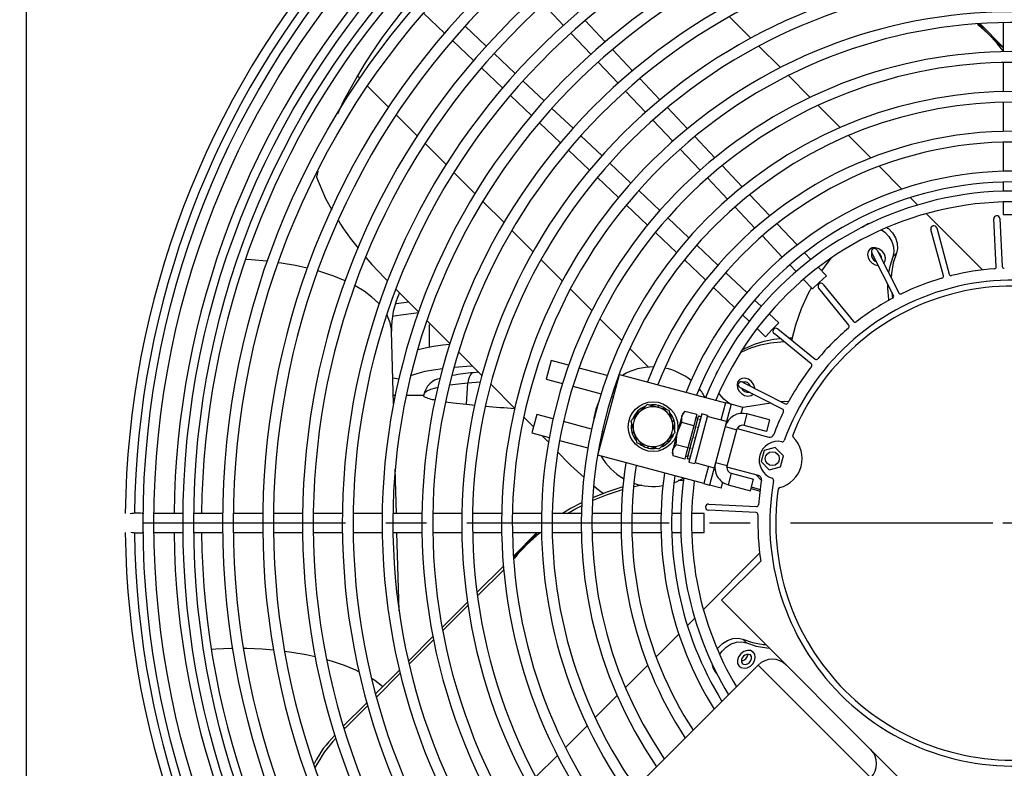
# Model space of a CAD drawing. Units: millimetres. Extents: x -5514 to 3808, y -8761 to -2229.
# Drawn here: x -4472 to -4254, y -4666 to -4500 of the extents above; entities that cross this region are included whole.
import ezdxf

# ---------------------------------------------------------------- set-up
doc = ezdxf.new("R2010")
doc.units = ezdxf.units.MM
doc.linetypes.add('CENTERX2', pattern=[20.32, 12.7, -2.54, 2.54, -2.54])
doc.layers.add('WYMIAR', color=8, linetype='Continuous')
doc.dimstyles.new('ISO-25', dxfattribs={"dimtxt": 2.5, "dimasz": 2.5, "dimexe": 1.25, "dimexo": 0.625, "dimtad": 1, "dimdsep": 46, "dimtxsty": 'Standard', "dimcen": 2.5, "dimadec": 0, "dimazin": 0, "dimtfac": 1, "dimtmove": 0, "dimatfit": 3, "dimfxl": 0, "dimarcsym": 0})

# ---------------------------------------------------------------- blocks, each defined once
blk = doc.blocks.new('*D19')
at = {"layer": 'DEFPOINTS', "color": 0}
for p in [(-4252.43, -4611.49), (-4668.36, -4868.44), (-4252.43, -5267.67)]:
    blk.add_point(p, dxfattribs=at)
at = {"layer": 'WYMIAR', "color": 0, "lineweight": -2}
for p, q in [((-4252.43, -4612.12), (-4252.43, -5268.92)), ((-4668.36, -4869.07), (-4668.36, -5268.92)), ((-4648.36, -5267.67), (-4495.15, -5267.67)), ((-4272.43, -5267.67), (-4400.57, -5267.67))]:
    blk.add_line(p, q, dxfattribs=at)
at = {"layer": 'WYMIAR', "color": 0}
for points in [[(-4648.36, -5264.34), (-4648.36, -5271), (-4668.36, -5267.67)], [(-4272.43, -5271), (-4272.43, -5264.34), (-4252.43, -5267.67)]]:
    blk.add_solid(points, dxfattribs=at)
at = {"layer": 'WYMIAR', "color": 0, "insert": (-4447.86, -5267.67), "char_height": 40, "attachment_point": 5}
blk.add_mtext('415', dxfattribs=at)
blk = doc.blocks.new('SW_CENTERMARK0')
at = {"color": 7, "linetype": 'CENTERX2'}
blk.add_line((183.416, 441.023), (129.666, 441.023), dxfattribs=at)
at = {"color": 7, "linetype": 'Continuous'}
blk.add_line((184.666, 441.023), (184.041, 441.023), dxfattribs=at)

msp = doc.modelspace()

# ---------------------------------------------------------------- linework, layer by layer
at = {"color": 7, "linetype": 'Continuous'}
for p, q in [((-4470.86288, -4969.9483), (-4470.86288, -4172.9483)), ((-4356.37183, -4496.61633), (-4351.94764, -4501.29637)), ((-4382.93528, -4498.59652), (-4378.25167, -4503.02409)), ((-4342.69586, -4504.92042), (-4347.12524, -4500.23488)), ((-4315.13573, -4499.3752), (-4310.39695, -4504.11757)), ((-4254.54356, -4506.11045), (-4259.73886, -4500.9112)), ((-4254.54356, -4500.68993), (-4254.54356, -4507.12978)), ((-4369.03439, -4505.91162), (-4373.7143, -4501.48755)), ((-4350.31127, -4503.02737), (-4345.88695, -4507.70755)), ((-4376.51928, -4504.66177), (-4371.83513, -4509.08985)), ((-4362.6234, -4511.97213), (-4367.30344, -4507.54794)), ((-4336.6272, -4511.34002), (-4341.05744, -4506.65358)), ((-4308.63878, -4505.87707), (-4303.86829, -4510.65119)), ((-4344.25052, -4509.43861), (-4339.82603, -4514.11897)), ((-4254.54356, -4509.51168), (-4254.54356, -4515.95176)), ((-4370.10253, -4510.72773), (-4365.41775, -4515.15641)), ((-4397.57327, -4512.46286), (-4397.02171, -4513.01485)), ((-4356.21222, -4518.03283), (-4360.89241, -4513.6085)), ((-4330.55714, -4517.76111), (-4334.98843, -4513.07356)), ((-4302.09688, -4512.42393), (-4297.28562, -4517.23885)), ((-4395.30787, -4514.72999), (-4390.66962, -4519.37175)), ((-4338.18953, -4515.8501), (-4333.76483, -4520.53068)), ((-4363.68489, -4516.79453), (-4358.99936, -4521.22392)), ((-4254.54356, -4518.33376), (-4254.54356, -4524.77415)), ((-4349.8008, -4524.09375), (-4354.48116, -4519.66925)), ((-4324.48536, -4524.18401), (-4328.91795, -4519.49509)), ((-4295.49701, -4519.02882), (-4290.632, -4523.89752)), ((-4388.95232, -4521.09036), (-4384.30391, -4525.7423)), ((-4357.26619, -4522.86233), (-4352.57975, -4527.29258)), ((-4332.12825, -4522.2619), (-4327.7033, -4526.94275)), ((-4343.38909, -4530.15494), (-4348.06967, -4525.73024)), ((-4318.41142, -4530.60921), (-4322.84563, -4525.91857)), ((-4288.82036, -4525.71054), (-4283.8822, -4530.65244)), ((-4254.54356, -4527.15628), (-4254.54356, -4533.59707)), ((-4382.58252, -4527.465), (-4377.92203, -4532.12902)), ((-4350.84622, -4528.93134), (-4346.15867, -4533.36263)), ((-4326.06662, -4528.67408), (-4321.64134, -4533.35527)), ((-4406.30761, -4533.59719), (-4406.64651, -4534.91695)), ((-4336.97702, -4536.21648), (-4341.65787, -4531.79152)), ((-4312.33471, -4537.03733), (-4316.77101, -4532.34448)), ((-4282.03862, -4532.49742), (-4276.99669, -4537.54318)), ((-4376.19575, -4533.85661), (-4371.52075, -4538.53516)), ((-4344.42468, -4535.00183), (-4339.73576, -4539.43441)), ((-4320.00453, -4535.08674), (-4315.57884, -4539.76836)), ((-4330.56451, -4542.27843), (-4335.24569, -4537.85316)), ((-4254.54356, -4535.97938), (-4254.54356, -4538.0088)), ((-4369.78857, -4540.26865), (-4365.09592, -4544.96486)), ((-4306.25439, -4543.46927), (-4310.69342, -4538.77353)), ((-4275.10668, -4539.43462), (-4273.48393, -4541.0586)), ((-4338.00121, -4541.07414), (-4333.31057, -4545.50835)), ((-4313.94186, -4541.50001), (-4309.51564, -4546.1822)), ((-4254.54356, -4540.39122), (-4254.54356, -4543.13801)), ((-4324.15142, -4548.34093), (-4328.83303, -4543.91525)), ((-4271.56217, -4542.98183), (-4259.11125, -4555.44219)), ((-4256.06413, -4554.72727), (-4256.61862, -4544.1471)), ((-4255.29743, -4544.07786), (-4254.74295, -4554.65803)), ((-4363.35651, -4546.7056), (-4358.64208, -4551.42361)), ((-4300.16921, -4549.90635), (-4304.61193, -4545.20671)), ((-4285.7271, -4545.95296), (-4285.34198, -4545.64495)), ((-4285.34198, -4545.64495), (-4285.57082, -4545.87379)), ((-4267.78691, -4556.72399), (-4270.52902, -4546.49031)), ((-4269.2511, -4546.14789), (-4266.50899, -4556.38157)), ((-4331.57529, -4547.14876), (-4326.88244, -4551.58506)), ((-4307.87842, -4547.91409), (-4303.45148, -4552.59704)), ((-4317.73758, -4554.40414), (-4322.41976, -4549.97792)), ((-4282.46946, -4551.07382), (-4277.65957, -4560.51375)), ((-4356.89367, -4553.17334), (-4352.15188, -4557.91873)), ((-4325.14624, -4553.22635), (-4320.4505, -4557.66538)), ((-4297.12426, -4553.1274), (-4298.52516, -4551.64548)), ((-4278.83838, -4561.11438), (-4283.64826, -4551.67445)), ((-4281.56969, -4552.83971), (-4281.42824, -4552.84678)), ((-4278.1613, -4551.71148), (-4278.96308, -4552.51325)), ((-4301.81396, -4554.32926), (-4300.41895, -4555.80494)), ((-4293.69922, -4556.7505), (-4295.47917, -4554.86761)), ((-4391.56244, -4557.19967), (-4390.89128, -4557.87134)), ((-4311.32274, -4560.46829), (-4316.00568, -4556.04135)), ((-4298.78122, -4557.53738), (-4296.77574, -4559.65883)), ((-4295.28069, -4558.24552), (-4293.69922, -4556.7505)), ((-4389.04788, -4559.71614), (-4384.03215, -4564.73567)), ((-4350.39207, -4559.67987), (-4345.61524, -4564.46033)), ((-4318.71306, -4559.30784), (-4314.01342, -4563.75056)), ((-4296.77574, -4559.65883), (-4295.28069, -4558.24552)), ((-4288.73553, -4567.70656), (-4295.40298, -4559.47294)), ((-4294.37481, -4558.64035), (-4287.70736, -4566.87397)), ((-4308.11483, -4563.50083), (-4309.59051, -4562.10582)), ((-4343.84065, -4566.23627), (-4339.0178, -4571.06278)), ((-4312.27429, -4565.39461), (-4310.79237, -4566.79552)), ((-4304.26094, -4567.14403), (-4306.38239, -4565.13855)), ((-4382.16412, -4566.60513), (-4377.07353, -4571.69957)), ((-4381.63976, -4567.75967), (-4381.63976, -4572.48696)), ((-4309.05216, -4568.4406), (-4307.16927, -4570.22055)), ((-4305.67426, -4568.63908), (-4307.16927, -4570.22055)), ((-4304.26094, -4567.14403), (-4305.67426, -4568.63908)), ((-4304.44683, -4568.5168), (-4296.21322, -4575.18425)), ((-4389.58002, -4585.12616), (-4390.02167, -4568.99785)), ((-4297.04581, -4576.21241), (-4305.27942, -4569.54496)), ((-4302.00276, -4570.49597), (-4301.24246, -4570.50109)), ((-4337.22354, -4572.8584), (-4333.12503, -4576.96002)), ((-4375.1743, -4573.60025), (-4369.98776, -4578.79073)), ((-4354.6444, -4575.52061), (-4355.74014, -4579.60996)), ((-4350.79029, -4576.55332), (-4354.6444, -4575.52061)), ((-4342.24132, -4578.84401), (-4348.48257, -4577.17167)), ((-4388.40372, -4579.6105), (-4389.73653, -4579.41072)), ((-4370.68177, -4578.09619), (-4371.84481, -4578.19556)), ((-4344.27807, -4596.46922), (-4339.48423, -4578.57834)), ((-4339.73533, -4579.51548), (-4339.93213, -4579.46275)), ((-4339.48423, -4578.57834), (-4316.0557, -4584.856)), ((-4373.37894, -4585.19783), (-4373.08456, -4580.48206)), ((-4370.38606, -4580.25794), (-4373.08456, -4580.48206)), ((-4368.04802, -4580.73194), (-4362.73499, -4586.049)), ((-4355.74014, -4579.60996), (-4352.12837, -4580.57773)), ((-4349.82633, -4581.19456), (-4343.60186, -4582.8624)), ((-4303.40602, -4586.2602), (-4312.84596, -4581.45031)), ((-4312.24533, -4580.27151), (-4302.8054, -4585.0814)), ((-4389.21216, -4583.27987), (-4389.63058, -4583.27987)), ((-4382.87973, -4583.27987), (-4386.77974, -4583.27987)), ((-4382.85095, -4583.04843), (-4382.89831, -4583.42928)), ((-4341.29948, -4583.47932), (-4340.83107, -4583.60483)), ((-4373.37894, -4585.19783), (-4371.49704, -4585.37102)), ((-4333.40173, -4585.23027), (-4335.20211, -4587.03064)), ((-4330.94237, -4585.88925), (-4333.40173, -4585.23027)), ((-4330.97769, -4585.42576), (-4331.04309, -4585.86226)), ((-4330.94237, -4585.88925), (-4330.82823, -4585.46328)), ((-4328.48301, -4586.54823), (-4330.94237, -4585.88925)), ((-4316.0557, -4584.856), (-4317.08295, -4588.68976)), ((-4314.77778, -4585.19842), (-4316.09951, -4590.13119)), ((-4314.77778, -4585.19842), (-4316.0557, -4584.856)), ((-4312.22194, -4585.88325), (-4314.77778, -4585.19842)), ((-4312.57517, -4587.20152), (-4312.22194, -4585.88325)), ((-4311.65086, -4585.83343), (-4312.22669, -4585.88198)), ((-4305.9751, -4584.95119), (-4311.65086, -4585.83343)), ((-4360.74099, -4588.04451), (-4358.57972, -4590.20742)), ((-4357.8403, -4587.44786), (-4358.93603, -4591.53721)), ((-4354.22853, -4588.41563), (-4357.8403, -4587.44786)), ((-4335.20211, -4587.03064), (-4337.00248, -4588.83102)), ((-4335.62115, -4586.82948), (-4335.27583, -4587.10437)), ((-4335.20211, -4587.03064), (-4335.51394, -4586.71881)), ((-4327.82403, -4589.00759), (-4328.48301, -4586.54823)), ((-4325.72803, -4587.8981), (-4326.7165, -4591.58714)), ((-4325.57511, -4587.3274), (-4325.72803, -4587.8981)), ((-4325.67705, -4589.22972), (-4325.72803, -4587.8981)), ((-4325.01807, -4586.77037), (-4325.57511, -4587.3274)), ((-4322.41672, -4587.4674), (-4325.01807, -4586.77037)), ((-4321.28561, -4587.33538), (-4324.13909, -4597.98471)), ((-4320.00769, -4587.6778), (-4322.86117, -4598.32713)), ((-4322.41672, -4587.4674), (-4322.74621, -4588.69708)), ((-4322.16732, -4588.24052), (-4322.5933, -4588.12638)), ((-4322.05382, -4587.81691), (-4322.22139, -4588.44231)), ((-4322.05382, -4587.81691), (-4322.05382, -4587.81691)), ((-4322.05382, -4587.81691), (-4321.90409, -4587.85449)), ((-4321.60591, -4587.93439), (-4321.90409, -4587.85449)), ((-4321.45682, -4587.97434), (-4321.60591, -4587.93439)), ((-4320.00769, -4587.6778), (-4321.28561, -4587.33538)), ((-4315.80503, -4589.03218), (-4320.06476, -4587.89078)), ((-4311.92333, -4589.88052), (-4311.2385, -4587.32468)), ((-4306.29721, -4588.6487), (-4311.2385, -4587.32468)), ((-4345.70203, -4590.7003), (-4351.92649, -4589.03246)), ((-4337.00248, -4588.83102), (-4336.3435, -4591.29038)), ((-4327.4403, -4588.74526), (-4327.85102, -4588.90688)), ((-4327.82403, -4589.00759), (-4327.39806, -4588.89345)), ((-4327.16505, -4591.46695), (-4327.82403, -4589.00759)), ((-4323.07571, -4589.92675), (-4325.67705, -4589.22972)), ((-4323.07571, -4589.92675), (-4323.73469, -4592.38611)), ((-4322.7158, -4590.28746), (-4323.30872, -4592.50025)), ((-4322.74621, -4588.69708), (-4323.07571, -4589.92675)), ((-4322.7158, -4590.28746), (-4322.68095, -4590.1574)), ((-4322.24188, -4588.51877), (-4322.68095, -4590.1574)), ((-4322.68095, -4590.1574), (-4322.53186, -4590.19735)), ((-4322.24188, -4588.51877), (-4322.22139, -4588.44231)), ((-4322.08459, -4590.31719), (-4322.23368, -4590.27724)), ((-4322.22139, -4588.44231), (-4322.0723, -4588.48226)), ((-4321.62503, -4588.60211), (-4321.77412, -4588.56216)), ((-4316.09951, -4590.13119), (-4318.24989, -4598.15652)), ((-4316.09951, -4590.13119), (-4313.54367, -4590.81602)), ((-4306.98204, -4591.20454), (-4311.92333, -4589.88052)), ((-4306.29721, -4588.6487), (-4306.98204, -4591.20454)), ((-4358.93603, -4591.53721), (-4355.08192, -4592.56991)), ((-4356.63479, -4592.15382), (-4355.38001, -4593.40956)), ((-4342.93123, -4591.44274), (-4343.39964, -4591.31723)), ((-4336.3435, -4591.29038), (-4336.76947, -4591.40452)), ((-4336.72723, -4591.5527), (-4336.31651, -4591.39109)), ((-4336.3435, -4591.29038), (-4335.68451, -4593.74973)), ((-4328.96542, -4593.26732), (-4327.16505, -4591.46695)), ((-4326.7165, -4591.58714), (-4327.70498, -4595.27617)), ((-4323.73469, -4592.38611), (-4324.39367, -4594.84547)), ((-4323.34859, -4592.64907), (-4323.93648, -4594.8431)), ((-4323.34859, -4592.64907), (-4323.33567, -4592.60083)), ((-4323.30872, -4592.50025), (-4323.15962, -4592.5402)), ((-4322.71235, -4592.66005), (-4322.86144, -4592.6201)), ((-4315.76025, -4599.08842), (-4313.47747, -4590.56896)), ((-4313.47747, -4590.56896), (-4306.42547, -4592.45854)), ((-4352.7742, -4593.18827), (-4346.53295, -4594.8606)), ((-4335.68451, -4593.74973), (-4333.22516, -4594.40872)), ((-4333.22516, -4594.40872), (-4333.3393, -4594.83469)), ((-4333.22516, -4594.40872), (-4330.7658, -4595.0677)), ((-4333.18984, -4594.8722), (-4333.12444, -4594.4357)), ((-4330.7658, -4595.0677), (-4328.96542, -4593.26732)), ((-4328.96542, -4593.26732), (-4328.65359, -4593.57916)), ((-4328.54637, -4593.46848), (-4328.89169, -4593.1936)), ((-4324.39367, -4594.84547), (-4326.99502, -4594.14844)), ((-4305.01444, -4594.76626), (-4307.4738, -4595.42524)), ((-4303.21406, -4596.56663), (-4305.01444, -4594.76626)), ((-4320.84954, -4602.74688), (-4344.27807, -4596.46922)), ((-4344.22376, -4595.47935), (-4344.02697, -4595.53208)), ((-4327.70498, -4595.27617), (-4327.85789, -4595.84687)), ((-4327.85789, -4595.84687), (-4327.654, -4596.6078)), ((-4327.654, -4596.6078), (-4327.70498, -4595.27617)), ((-4325.05265, -4597.30483), (-4327.654, -4596.6078)), ((-4324.72316, -4596.07515), (-4325.05265, -4597.30483)), ((-4324.87608, -4596.64585), (-4324.45011, -4596.75998)), ((-4324.39367, -4594.84547), (-4324.72316, -4596.07515)), ((-4324.41543, -4596.63056), (-4324.56425, -4597.18596)), ((-4324.41543, -4596.63056), (-4324.39604, -4596.55819)), ((-4323.9707, -4594.97081), (-4324.39604, -4596.55819)), ((-4324.39604, -4596.55819), (-4324.24695, -4596.59814)), ((-4323.9707, -4594.97081), (-4323.93648, -4594.8431)), ((-4323.79967, -4596.71799), (-4323.94877, -4596.67804)), ((-4323.93648, -4594.8431), (-4323.78739, -4594.88305)), ((-4323.34012, -4595.0029), (-4323.48921, -4594.96295)), ((-4307.4738, -4595.42524), (-4308.13278, -4597.8846)), ((-4303.87305, -4599.02599), (-4303.21406, -4596.56663)), ((-4324.56425, -4597.18596), (-4324.41516, -4597.22591)), ((-4324.41516, -4597.22591), (-4324.11697, -4597.3058)), ((-4324.13909, -4597.98471), (-4322.86117, -4598.32713)), ((-4323.96788, -4597.34575), (-4324.11697, -4597.3058)), ((-4322.8041, -4598.11414), (-4318.54437, -4599.25554)), ((-4319.82229, -4598.91312), (-4320.84954, -4602.74688)), ((-4318.24989, -4598.15652), (-4319.57162, -4603.08929)), ((-4315.69405, -4598.84136), (-4318.24989, -4598.15652)), ((-4308.70825, -4600.978), (-4315.76025, -4599.08842)), ((-4308.13278, -4597.8846), (-4306.3324, -4599.68497)), ((-4306.3324, -4599.68497), (-4303.87305, -4599.02599)), ((-4388.91597, -4609.37621), (-4389.18613, -4599.51055)), ((-4314.75855, -4600.4617), (-4315.44338, -4603.01754)), ((-4314.75855, -4600.4617), (-4309.81726, -4601.78571)), ((-4309.27774, -4600.82541), (-4308.07564, -4602.02842)), ((-4326.49967, -4602.00937), (-4325.23334, -4601.97825)), ((-4320.84954, -4602.74688), (-4319.57162, -4603.08929)), ((-4317.01578, -4603.77413), (-4319.57162, -4603.08929)), ((-4317.01578, -4603.77413), (-4316.66255, -4602.45586)), ((-4315.44338, -4603.01754), (-4310.50209, -4604.34155)), ((-4310.50209, -4604.34155), (-4309.81726, -4601.78571)), ((-4310.35786, -4603.80327), (-4308.36014, -4604.39725)), ((-4319.77267, -4607.30116), (-4309.19251, -4607.85564)), ((-4436.17927, -4609.37621), (-4442.61828, -4609.37621)), ((-4427.35865, -4609.37621), (-4433.79771, -4609.37621)), ((-4418.53797, -4609.37621), (-4424.97708, -4609.37621)), ((-4409.71722, -4609.37621), (-4416.15638, -4609.37621)), ((-4400.89637, -4609.37621), (-4407.3356, -4609.37621)), ((-4392.07542, -4609.37621), (-4398.51472, -4609.37621)), ((-4383.25434, -4609.37621), (-4389.69374, -4609.37621)), ((-4374.4331, -4609.37621), (-4380.87262, -4609.37621)), ((-4365.61167, -4609.37621), (-4372.05133, -4609.37621)), ((-4356.78999, -4609.37621), (-4363.22984, -4609.37621)), ((-4347.96801, -4609.37621), (-4354.40809, -4609.37621)), ((-4339.14563, -4609.37621), (-4345.58601, -4609.37621)), ((-4330.3227, -4609.37621), (-4336.7635, -4609.37621)), ((-4325.91098, -4609.37621), (-4327.9404, -4609.37621)), ((-4320.78176, -4609.37621), (-4323.52856, -4609.37621)), ((-4309.26175, -4609.17683), (-4319.84191, -4608.62234)), ((-4442.61828, -4613.60981), (-4436.17927, -4613.60981)), ((-4433.79771, -4613.60981), (-4427.35865, -4613.60981)), ((-4424.97708, -4613.60981), (-4418.53797, -4613.60981)), ((-4416.15638, -4613.60981), (-4409.71722, -4613.60981)), ((-4407.3356, -4613.60981), (-4400.89637, -4613.60981)), ((-4398.51472, -4613.60981), (-4392.07542, -4613.60981)), ((-4389.69374, -4613.60981), (-4383.25434, -4613.60981)), ((-4388.32544, -4630.94178), (-4388.80004, -4613.60981)), ((-4380.87262, -4613.60981), (-4374.4331, -4613.60981)), ((-4372.05133, -4613.60981), (-4365.61167, -4613.60981)), ((-4363.22984, -4613.60981), (-4356.78999, -4613.60981)), ((-4357.80932, -4613.60981), (-4363.00857, -4618.80512)), ((-4354.40809, -4613.60981), (-4347.96801, -4613.60981)), ((-4345.58601, -4613.60981), (-4339.14563, -4613.60981)), ((-4336.7635, -4613.60981), (-4330.3227, -4613.60981)), ((-4327.9404, -4613.60981), (-4325.91098, -4613.60981)), ((-4323.52856, -4613.60981), (-4320.78176, -4613.60981)), ((-4320.93795, -4630.62842), (-4308.47758, -4618.1775)), ((-4316.91405, -4628.58152), (-4308.24355, -4619.91102)), ((-4365.2295, -4621.02436), (-4371.078, -4626.86842)), ((-4370.97721, -4627.62711), (-4365.15997, -4621.81427)), ((-4373.19186, -4628.98068), (-4378.798, -4634.58258)), ((-4378.66341, -4635.30747), (-4373.08107, -4629.72937)), ((-4269.51527, -4675.9803), (-4316.91405, -4628.58152)), ((-4324.48515, -4634.17293), (-4322.86117, -4632.55019)), ((-4331.42235, -4641.10488), (-4326.37659, -4636.06294)), ((-4380.83628, -4636.61931), (-4386.26705, -4642.04595)), ((-4386.10574, -4642.74416), (-4380.69388, -4637.33641)), ((-4312.2083, -4637.22756), (-4311.40652, -4638.02933)), ((-4388.24937, -4644.02678), (-4393.54796, -4649.32134)), ((-4393.36489, -4649.9978), (-4388.08177, -4644.71869)), ((-4308.80636, -4642.92589), (-4373.41839, -4707.53791)), ((-4338.20924, -4647.88661), (-4333.26733, -4642.94846)), ((-4318.27482, -4644.40823), (-4318.04598, -4644.63708)), ((-4317.96681, -4644.79335), (-4318.27482, -4644.40823)), ((-4283.85964, -4667.87262), (-4308.80636, -4642.92589)), ((-4395.4874, -4651.25932), (-4400.68325, -4656.45123)), ((-4344.89095, -4654.56326), (-4340.02226, -4649.69826)), ((-4400.30004, -4656.92769), (-4395.29912, -4651.93057)), ((-4400.64257, -4656.58516), (-4400.30004, -4656.92769)), ((-4351.49584, -4661.16314), (-4346.68093, -4656.35188)), ((-4358.0427, -4667.70504), (-4353.26858, -4662.93454))]:
    msp.add_line(p, q, dxfattribs=at)
at = {"color": 7, "linetype": 'Continuous', "flags": 128}
for points in [[(-4385.79198, -4495.89599), (-4386.07765, -4496.23467), (-4388.16819, -4498.79336), (-4390.19007, -4501.41205), (-4392.14238, -4504.08956), (-4394.02425, -4506.82469), (-4395.83482, -4509.61621), (-4397.57327, -4512.46286)], [(-4397.57327, -4512.46286), (-4400.68238, -4518.15625), (-4401.96055, -4520.98208)], [(-4406.64651, -4534.91695), (-4404.60122, -4539.61609), (-4403.23425, -4542.14394)], [(-4254.54356, -4543.13801), (-4254.38243, -4543.15489), (-4253.92356, -4543.1692), (-4253.23682, -4543.17876), (-4252.42676, -4543.18211), (-4251.6167, -4543.17876), (-4250.92996, -4543.1692), (-4250.47109, -4543.15489), (-4250.30996, -4543.13801)], [(-4285.34198, -4545.64495), (-4284.4391, -4545.16005), (-4283.81342, -4545.01528)], [(-4281.50563, -4546.57487), (-4280.77443, -4547.10575), (-4279.865, -4548.05482), (-4279.18948, -4549.15424), (-4278.79839, -4550.32178), (-4278.72099, -4551.47008), (-4278.96308, -4552.51325)], [(-4280.29795, -4546.04729), (-4279.97266, -4546.30398), (-4279.06323, -4547.25305), (-4278.3877, -4548.35247), (-4277.99661, -4549.52001), (-4277.91922, -4550.66831), (-4278.1613, -4551.71148)], [(-4284.11033, -4550.93752), (-4284.42869, -4551.38305), (-4284.56297, -4552.02073), (-4284.4578, -4552.70865), (-4284.11847, -4553.38146), (-4283.57803, -4553.95128), (-4282.89951, -4554.33825), (-4282.22381, -4554.47009)], [(-4280.99256, -4554.02996), (-4280.65383, -4553.45446), (-4280.60394, -4552.7291), (-4280.8505, -4551.96434), (-4281.35597, -4551.27658), (-4282.04339, -4550.77055), (-4282.80811, -4550.52327), (-4283.5337, -4550.57239), (-4284.10971, -4550.91044), (-4284.12117, -4550.92203)], [(-4417.49254, -4553.53669), (-4417.68762, -4553.5157), (-4421.03264, -4553.23118), (-4422.376, -4553.1558)], [(-4395.68034, -4552.71974), (-4394.3695, -4554.24625), (-4391.56244, -4557.19967)], [(-4294.72787, -4555.66237), (-4293.76085, -4554.30271), (-4292.56485, -4552.76585)], [(-4283.6245, -4551.72107), (-4283.68952, -4551.87965), (-4283.71945, -4552.31486), (-4283.57151, -4552.77372), (-4283.26823, -4553.18638), (-4282.85578, -4553.49), (-4282.68448, -4553.56597)], [(-4278.96308, -4552.51325), (-4279.67474, -4554.69696), (-4279.9434, -4556.03149)], [(-4278.1613, -4551.71148), (-4278.87296, -4553.89518), (-4279.27, -4556.22848), (-4279.34002, -4557.21568)], [(-4408.6708, -4555.05531), (-4411.28193, -4554.48071), (-4414.42863, -4553.93333), (-4415.07397, -4553.83906)], [(-4400.30757, -4557.86434), (-4402.76313, -4556.85224), (-4405.4256, -4555.94606), (-4406.35983, -4555.66758)], [(-4392.75796, -4562.96611), (-4392.91125, -4562.80237), (-4394.36383, -4561.45402), (-4396.09024, -4560.17485), (-4398.07659, -4558.97518), (-4398.16042, -4558.92943)], [(-4301.36404, -4571.01319), (-4300.44053, -4567.59532), (-4299.16952, -4564.01324), (-4297.62767, -4560.59351), (-4297.0105, -4559.41049)], [(-4280.15681, -4558.52681), (-4280.14787, -4559.47599), (-4279.90181, -4561.99523), (-4279.87364, -4562.1671)], [(-4279.21431, -4560.37656), (-4279.10004, -4561.19346), (-4279.01329, -4561.69793)], [(-4386.18554, -4562.58065), (-4388.98828, -4562.96717), (-4389.16678, -4562.99631)], [(-4390.02167, -4568.99785), (-4390.03825, -4568.66413), (-4390.30189, -4567.1518), (-4390.87208, -4565.66278), (-4391.04468, -4565.32758)], [(-4389.88153, -4565.6873), (-4387.91593, -4565.39484), (-4384.47225, -4564.93939), (-4384.0878, -4564.89259)], [(-4381.63976, -4567.75967), (-4381.50222, -4567.42448), (-4381.42677, -4567.34303)], [(-4312.33716, -4573.14343), (-4311.59854, -4572.74338), (-4309.61631, -4571.86507), (-4307.5107, -4571.19911), (-4305.29924, -4570.75103), (-4303.98474, -4570.59338)], [(-4384.22428, -4573.07273), (-4384.09513, -4573.03634), (-4382.55414, -4572.66594), (-4380.72306, -4572.32939), (-4378.63193, -4572.03224), (-4377.12462, -4571.85996)], [(-4312.68681, -4573.69523), (-4312.40031, -4573.54515), (-4310.41808, -4572.66684), (-4308.31247, -4572.00088), (-4306.10102, -4571.5528), (-4303.80212, -4571.32634), (-4303.10944, -4571.30218)], [(-4385.77325, -4578.85227), (-4385.32073, -4578.66138), (-4384.09513, -4578.26319), (-4382.55414, -4577.89279), (-4380.72306, -4577.55624), (-4378.7165, -4577.26969)], [(-4376.17059, -4576.99253), (-4372.38138, -4576.66506), (-4372.13141, -4576.64545)], [(-4371.84481, -4578.19556), (-4371.8464, -4578.1957), (-4372.11188, -4578.27047), (-4372.3597, -4578.44333), (-4372.58176, -4578.70864), (-4372.7708, -4579.05772), (-4372.92064, -4579.47916), (-4373.02638, -4579.95917), (-4373.08456, -4580.48206)], [(-4370.95185, -4578.14839), (-4370.91247, -4578.10959), (-4370.82028, -4577.99306)], [(-4318.12472, -4578.50531), (-4318.03484, -4578.27792), (-4317.72276, -4577.71663)], [(-4309.51647, -4581.67709), (-4309.52401, -4581.6118), (-4309.77057, -4580.84704), (-4310.27603, -4580.15928), (-4310.96345, -4579.65325), (-4311.72817, -4579.40597), (-4312.45377, -4579.45509), (-4313.02978, -4579.79314), (-4313.04124, -4579.80473)], [(-4379.78104, -4581.47266), (-4380.23416, -4581.58834), (-4381.36553, -4581.94436), (-4382.18798, -4582.32056), (-4382.68722, -4582.7104), (-4382.85095, -4583.04843)], [(-4373.08456, -4580.48206), (-4375.2074, -4580.70069), (-4377.12815, -4580.96106), (-4377.21225, -4580.97415)], [(-4313.0304, -4579.82022), (-4313.34876, -4580.26575), (-4313.48303, -4580.90344), (-4313.37786, -4581.59135), (-4313.03853, -4582.26416), (-4312.49809, -4582.83398), (-4311.81957, -4583.22095), (-4311.08095, -4583.36507), (-4310.38127, -4583.22927), (-4309.9127, -4582.91275)], [(-4312.50882, -4581.62209), (-4312.49158, -4581.65643), (-4312.1883, -4582.06908), (-4311.77585, -4582.3727), (-4311.31702, -4582.52107), (-4310.88166, -4582.49159), (-4310.83344, -4582.47574)], [(-4311.84765, -4580.22235), (-4311.83774, -4580.39579), (-4311.82222, -4580.4871)], [(-4314.94213, -4585.15438), (-4315.29683, -4584.94321), (-4316.38614, -4584.08084), (-4317.28481, -4583.01725), (-4317.47943, -4582.71634)], [(-4377.96108, -4584.61391), (-4376.32509, -4584.85805), (-4373.37894, -4585.19783)], [(-4302.06535, -4584.61576), (-4302.98992, -4584.58222), (-4303.71404, -4584.61842)], [(-4325.72803, -4587.8981), (-4325.70253, -4587.81124), (-4325.01807, -4586.77037)], [(-4326.7165, -4591.58714), (-4325.94803, -4589.70193), (-4325.67705, -4589.22972)], [(-4326.99502, -4594.14844), (-4326.84878, -4592.17086), (-4326.7165, -4591.58714)], [(-4327.70498, -4595.27617), (-4327.67948, -4595.18932), (-4326.99502, -4594.14844)], [(-4338.78531, -4603.49805), (-4342.5397, -4604.68775), (-4345.29552, -4605.81188)], [(-4345.09873, -4603.29661), (-4344.22011, -4604.04657), (-4343.08156, -4604.90878)], [(-4336.27504, -4603.40636), (-4334.91394, -4603.06947), (-4334.55516, -4603.00786)], [(-4308.33112, -4604.15768), (-4309.00831, -4603.90192), (-4310.2849, -4603.53097)], [(-4345.3435, -4606.42515), (-4342.4048, -4605.21663), (-4338.83613, -4604.05017)], [(-4347.75178, -4606.94155), (-4350.34625, -4608.26331), (-4352.14884, -4609.37621)], [(-4351.02274, -4609.37621), (-4349.40909, -4608.40684), (-4347.76823, -4607.58321)], [(-4320.78176, -4613.60981), (-4320.76488, -4613.44868), (-4320.75058, -4612.98982), (-4320.74102, -4612.30308), (-4320.73766, -4611.49301), (-4320.74102, -4610.68295), (-4320.75058, -4609.99621), (-4320.76488, -4609.53735), (-4320.78176, -4609.37621)], [(-4317.87249, -4639.36421), (-4317.61579, -4639.03891), (-4316.66673, -4638.12948), (-4315.5673, -4637.45396), (-4314.39977, -4637.06287), (-4313.25146, -4636.98547), (-4312.2083, -4637.22756)], [(-4317.34491, -4640.57189), (-4316.81402, -4639.84068), (-4315.86496, -4638.93126), (-4314.76553, -4638.25573), (-4313.59799, -4637.86464), (-4312.44969, -4637.78724), (-4311.40652, -4638.02933)], [(-4312.2083, -4637.22756), (-4310.02459, -4637.93922), (-4307.6913, -4638.33625), (-4307.11155, -4638.38402)], [(-4311.40652, -4638.02933), (-4309.22282, -4638.74099), (-4306.88952, -4639.13803), (-4306.30978, -4639.1858)], [(-4425.15482, -4639.25389), (-4425.51247, -4639.25896), (-4428.95235, -4639.38314), (-4429.9226, -4639.44298)], [(-4416.15271, -4639.62179), (-4418.67249, -4639.4206), (-4422.07663, -4639.27148), (-4422.7417, -4639.25835)], [(-4406.9201, -4641.10007), (-4408.92177, -4640.67013), (-4412.06847, -4640.12275), (-4413.68763, -4639.89722)], [(-4309.88981, -4640.05881), (-4310.46532, -4639.72008), (-4311.19067, -4639.6702), (-4311.95544, -4639.91676), (-4312.64319, -4640.42222), (-4313.14923, -4641.10964), (-4313.39651, -4641.87436), (-4313.34738, -4642.59996), (-4313.00933, -4643.17597), (-4312.99775, -4643.18742)], [(-4312.98225, -4643.17659), (-4312.53672, -4643.49495), (-4311.89904, -4643.62922), (-4311.21112, -4643.52405), (-4310.53831, -4643.18472), (-4309.96849, -4642.64428), (-4309.58153, -4641.96576), (-4309.4374, -4641.22714), (-4309.57321, -4640.52746), (-4309.88973, -4640.05889)], [(-4312.58013, -4641.99384), (-4312.40668, -4641.98393), (-4311.94782, -4641.836), (-4311.53517, -4641.53272), (-4311.23155, -4641.12027), (-4311.08318, -4640.66143), (-4311.07299, -4640.49449)], [(-4397.22078, -4644.39282), (-4397.94671, -4644.05409), (-4400.40298, -4643.04166), (-4403.06545, -4642.13548), (-4404.36613, -4641.75284)], [(-4312.39057, -4642.54734), (-4312.38543, -4642.55254), (-4312.04012, -4642.75578), (-4311.60491, -4642.7857), (-4311.14605, -4642.63777), (-4310.7334, -4642.33449), (-4310.42978, -4641.92204), (-4310.28141, -4641.46321), (-4310.31088, -4641.02785), (-4310.51371, -4640.68224)], [(-4318.27482, -4644.40823), (-4318.75973, -4643.50536), (-4318.90449, -4642.87968)], [(-4391.93002, -4647.70464), (-4392.00368, -4647.64344), (-4393.73009, -4646.36427), (-4394.41527, -4645.92318)]]:
    msp.add_lwpolyline(points, dxfattribs=at)
at = {"color": 7, "linetype": 'Continuous'}
for centre, radius in [((-4252.42676, -4611.49301), 192.5847), ((-4252.42676, -4611.49301), 190.2033), ((-4252.42676, -4611.49301), 183.7647), ((-4252.42676, -4611.49301), 181.3833), ((-4252.42676, -4611.49301), 174.9447), ((-4252.42676, -4611.49301), 172.5633), ((-4332.08376, -4590.14898), 5.5125), ((-4305.67342, -4597.22561), 1.5435)]:
    msp.add_circle(centre, radius, dxfattribs=at)
for centre, radius, start, end in [((-4252.42676, -4611.49301), 166.1247, 45, 223.7831147), ((-4252.42676, -4611.49301), 163.7433, 226.2345858, 223.7654142), ((-4252.42676, -4611.49301), 157.3047, 45, 218.9827456), ((-4252.42676, -4611.49301), 154.9233, 231.5294532, 218.4705468), ((-4252.42676, -4611.49301), 148.4847, 45, 218.1771409), ((-4252.42676, -4611.49301), 146.1033, 231.9346096, 218.0653904), ((-4252.42676, -4611.49301), 139.6647, 45, 217.7440206), ((-4252.42676, -4611.49301), 137.2833, 232.3825412, 217.6174588), ((-4252.42676, -4611.49301), 130.8447, 45, 217.2520017), ((-4252.42676, -4611.49301), 196.55186, 138.8297323, 179.3847691), ((-4252.42676, -4611.49301), 194.51036, 138.8530444, 179.3767267), ((-4252.42676, -4611.49301), 128.4633, 232.8925344, 217.1074656), ((-4252.42676, -4611.49301), 185.7548, 138.958842, 179.3470622), ((-4252.42676, -4611.49301), 122.0247, 45, 216.6881475), ((-4252.42676, -4611.49301), 119.6433, 233.478499, 216.521501), ((-4252.42676, -4611.49301), 179.68299, 139.0382701, 179.3249972), ((-4252.42676, -4611.49301), 166.1247, 226.2168853, 45), ((-4252.42676, -4611.49301), 113.2047, 45, 216.035416), ((-4252.42676, -4611.49301), 110.8233, 234.1588571, 215.8411429), ((-4252.42676, -4611.49301), 157.3047, 231.0172544, 45), ((-4218.36869, -4464.2316), 55.45758, 221.4262986, 229.28491), ((-4284.79613, -4530.77077), 38.53433, 38.2718286, 50.3869372), ((-4252.42676, -4611.49301), 104.3847, 45, 215.2708828), ((-4252.42676, -4611.49301), 148.4847, 231.8228591, 45), ((-4252.42676, -4611.49301), 102.0033, 234.958544, 215.041456), ((-4252.42676, -4611.49301), 139.6647, 232.2559794, 45), ((-4252.42676, -4611.49301), 95.5647, 45, 214.3629462), ((-4252.42676, -4611.49301), 93.1833, 235.9121871, 214.0878129), ((-4252.42676, -4611.49301), 130.8447, 232.7479983, 45), ((-4252.42676, -4611.49301), 86.7447, 51.1286674, 158.8713326), ((-4252.42676, -4611.49301), 84.3633, 51.3023583, 158.6976417), ((-4252.42676, -4611.49301), 122.0247, 233.3118525, 45), ((-4252.42676, -4611.49301), 113.2047, 233.964584, 45), ((-4252.42676, -4611.49301), 77.9247, 51.8254778, 158.1745222), ((-4252.42676, -4611.49301), 75.5433, 52.0417148, 157.9582852), ((-4252.42676, -4611.49301), 73.5147, 52.1727802, 157.8272198), ((-4252.42676, -4611.49301), 104.3847, 234.7291172, 45), ((-4252.42676, -4611.49301), 71.1333, 52.4806983, 157.5193017), ((-4351.24962, -4513.00981), 59.56152, 211.9498293, 219.180092), ((-4252.42676, -4611.49301), 95.5647, 235.6370538, 45), ((-4255.95802, -4544.11248), 0.6615, 3, 183), ((-4269.89006, -4546.3191), 0.6615, 15, 195), ((-4283.05886, -4551.37413), 0.6615, 27, 207), ((-4282.91735, -4552.89256), 1.47888, 352.9109907, 61.0890093), ((-4252.42676, -4611.49301), 56.448, 94.1104528, 103.8895472), ((-4256.50453, -4554.75035), 0.441, 274.1104528, 3), ((-4254.30255, -4554.63495), 0.441, 183, 271.8895472), ((-4252.42676, -4611.49301), 53.802, 49.8902686, 160.1097314), ((-4252.42676, -4611.49301), 56.448, 106.1104528, 115.8895472), ((-4268.21288, -4556.83813), 0.441, 286.1104528, 15), ((-4266.08302, -4556.26743), 0.441, 195, 283.8895472), ((-4252.42676, -4611.49301), 52.479, 51.7915058, 158.2084942), ((-4294.88889, -4559.05664), 0.6615, 39, 219), ((-4371.44748, -4568.49529), 18.58099, 154.6162922, 181.5498741), ((-4252.42676, -4611.49301), 56.448, 118.1104528, 127.8895472), ((-4279.23131, -4561.31459), 0.441, 298.1104528, 27), ((-4277.26664, -4560.31354), 0.441, 207, 295.8895472), ((-4304.86313, -4569.03088), 0.6615, 51, 231), ((-4252.42676, -4611.49301), 56.448, 130.1104528, 139.8895472), ((-4289.07825, -4567.98409), 0.441, 310.1104528, 39), ((-4287.36464, -4566.59643), 0.441, 219, 307.8895472), ((-4295.93569, -4574.84153), 0.441, 231, 319.8895472), ((-4332.08376, -4590.14898), 13.23, 89.5666088, 120.572996), ((-4332.08376, -4590.14898), 13.23, 50.5378642, 78.7134968), ((-4252.42676, -4611.49301), 56.448, 142.1104528, 151.8895472), ((-4297.32334, -4576.55513), 0.441, 322.1104528, 51), ((-4378.41931, -4583.86991), 4.48337, 99.424166, 169.4806241), ((-4368.01877, -4625.43667), 47.39579, 94.630502, 100.3266613), ((-4332.08376, -4590.14898), 13.23, 125.0554948, 126.1953788), ((-4332.08376, -4590.14898), 13.23, 28.9329352, 39.4383622), ((-4312.54564, -4580.86091), 0.6615, 63, 243), ((-4311.85496, -4581.68731), 1.44244, 21.7367881, 104.1546417), ((-4379.55753, -4577.06537), 7.17779, 242.5162194, 263.7221225), ((-4354.09765, -4433.28121), 153.0479, 264.3503787, 266.7791348), ((-4332.08376, -4590.14898), 13.23, 156.265921, 173.734079), ((-4332.08376, -4590.14898), 4.851, 112.3640174, 135), ((-4332.08376, -4590.14898), 4.41, 75, 135), ((-4332.08376, -4590.14898), 4.851, 76.820071, 99.490053), ((-4332.08376, -4590.14898), 4.851, 75, 76.820071), ((-4332.08376, -4590.14898), 4.41, 15, 75), ((-4332.08376, -4590.14898), 4.851, 52.3640174, 75), ((-4302.60519, -4584.68846), 0.441, 243, 331.8895472), ((-4332.08376, -4590.14898), 4.851, 136.820071, 159.490053), ((-4332.08376, -4590.14898), 4.41, 135, 195), ((-4332.08377, -4590.14898), 4.851, 134.9999999, 136.820071), ((-4332.08376, -4590.14898), 4.851, 16.820071, 39.490053), ((-4323.16616, -4592.56508), 4.87672, 75.0015294, 76.8152649), ((-4322.86778, -4592.64334), 4.87509, 73.1844306, 74.9987752), ((-4312.26575, -4591.15844), 3.969, 75, 165), ((-4252.42676, -4611.49301), 56.448, 154.1104528, 159.7036191), ((-4303.60623, -4586.65313), 0.441, 334.1104528, 63), ((-4332.08376, -4590.14898), 4.851, 172.3640174, 195), ((-4332.08376, -4590.14898), 4.41, 315, 15), ((-4332.08376, -4590.14898), 4.851, 15, 16.820071), ((-4332.08376, -4590.14898), 4.851, 352.3640174, 15), ((-4311.17981, -4613.60126), 26.01177, 115.8756577, 116.3268368), ((-4320.39945, -4596.6643), 8.3513, 101.555118, 102.7452198), ((-4344.35048, -4605.26181), 26.71497, 33.6791013, 34.1184042), ((-4327.34623, -4594.84733), 8.39952, 47.2581965, 48.4414657), ((-4312.26575, -4591.15844), 1.323, 75, 153.852622), ((-4332.08376, -4590.14898), 4.851, 195, 196.820071), ((-4332.08376, -4590.14898), 4.851, 196.820071, 219.490053), ((-4332.08376, -4590.14898), 4.41, 195, 255), ((-4332.08376, -4590.14898), 4.851, 316.820071, 339.490053), ((-4420.11249, -4424.48132), 194.0197, 299.9161676, 299.9805708), ((-4183.02623, -4511.84408), 161.48886, 210.0129424, 210.0903192), ((-4306.19719, -4591.60659), 0.882, 255, 339.7036191), ((-4305.67342, -4597.22561), 6.615, 284.2912982, 45.7087018), ((-4300.74617, -4592.17494), 0.441, 158.2084942, 225.7087018), ((-4332.08376, -4590.14898), 4.851, 232.3640174, 255), ((-4332.08376, -4590.14898), 4.851, 255, 256.820071), ((-4332.08376, -4590.14898), 4.41, 255, 315), ((-4332.08376, -4590.14898), 4.851, 292.3640174, 315), ((-4332.08376, -4590.14898), 4.851, 315, 316.820071), ((-4304.3955, -4597.56803), 4.1895, 78.0148986, 251.9851014), ((-4303.43394, -4593.03847), 0.441, 258.0148986, 340.1097314), ((-4310.26564, -4557.16092), 57.70732, 222.1190226, 230.0098736), ((-4332.08376, -4590.14898), 13.23, 203.8046212, 204.9445052), ((-4332.08376, -4590.14898), 13.23, 209.427004, 240.4333912), ((-4332.08376, -4590.14898), 4.851, 256.820071, 279.490053), ((-4325.73018, -4589.34294), 7.40527, 280.2267083, 281.5542072), ((-4332.41798, -4577.08987), 19.77585, 295.2869068, 295.8757202), ((-4319.06217, -4591.16595), 7.36627, 228.4422787, 229.7768058), ((-4307.43788, -4584.08786), 19.38847, 214.1183976, 214.7189755), ((-4252.42676, -4611.49301), 86.7447, 171.1286674, 213.2667595), ((-4252.42676, -4611.49301), 84.3633, 171.3023583, 212.930639), ((-4314.41613, -4599.18378), 3.969, 165, 255), ((-4314.41613, -4599.18378), 1.323, 176.147378, 255), ((-4252.42676, -4611.49301), 77.9247, 171.8254778, 211.9164077), ((-4252.42676, -4611.49301), 75.5433, 172.0417148, 211.4962818), ((-4308.93653, -4601.82995), 0.882, 350.2963809, 75), ((-4332.08376, -4590.14898), 13.23, 251.2865032, 279.4621358), ((-4332.08376, -4590.14898), 13.23, 290.5616378, 300.3301475), ((-4252.42676, -4611.49301), 73.5147, 172.1727802, 211.1162921), ((-4252.42676, -4611.49301), 71.1333, 172.4806983, 210.641686), ((-4252.42676, -4611.49301), 56.448, 170.2963809, 175.8895472), ((-4252.42676, -4611.49301), 53.802, 169.8902686, 280.1097314), ((-4305.82755, -4601.97153), 0.441, 349.8902686, 71.9851014), ((-4252.42676, -4611.49301), 52.479, 171.7915058, 278.2084942), ((-4303.93163, -4604.06325), 0.441, 104.2912982, 171.7915058), ((-4319.80729, -4607.96175), 0.6615, 87, 267), ((-4309.16943, -4607.41524), 0.441, 267, 355.8895472), ((-4446.11075, -4621.06428), 11.75334, 83.9582934, 98.7265549), ((-4309.28483, -4609.61722), 0.441, 358.1104528, 87), ((-4252.42676, -4611.49301), 56.448, 178.1104528, 188.5764264), ((-4252.42676, -4611.49301), 196.55186, 180.6152309, 221.1702677), ((-4445.92407, -4604.85898), 8.81625, 257.9440844, 277.0123446), ((-4252.42676, -4611.49301), 194.51036, 180.6188648, 221.1469556), ((-4252.42676, -4611.49301), 185.7548, 180.6529378, 221.041158), ((-4252.42676, -4611.49301), 179.68299, 180.6750028, 220.9617299), ((-4399.68817, -4577.43494), 55.45758, 311.4262986, 319.28491), ((-4333.1102, -4643.9085), 38.59456, 128.2746468, 140.4352016), ((-4311.09685, -4641.95747), 1.40227, 65.430822, 204.3108628), ((-4305.68802, -4646.04423), 4.41, 45, 135), ((-4386.6762, -4674.87872), 22.82062, 134.0456155, 153.7436081), ((-4380.24041, -4679.82446), 30.25954, 136.8281279, 151.7952977), ((-4286.97798, -4664.75428), 4.41, 315, 45)]:
    msp.add_arc(centre, radius, start, end, dxfattribs=at)

# ---------------------------------------------------------------- block references
at = {"xscale": 3.528, "yscale": 3.528, "zscale": 3.528}
msp.add_blockref('SW_CENTERMARK0', (-4903.92915, -6167.42121), dxfattribs=at)

# ---------------------------------------------------------------- dimensions: what is measured, and where the dimension line sits
at = {"layer": 'WYMIAR'}
dim = msp.add_linear_dim(base=(-4252.42676, -5267.66864), p1=(-4668.36188, -4868.44462), p2=(-4252.42676, -4611.49301), text='415', dimstyle='ISO-25', override={"dimtxt": 40, "dimasz": 20, "dimtad": 0, "dimdec": 0, "dimzin": 12}, dxfattribs=at)
dim.commit()
dim.dimension.update_dxf_attribs({"geometry": '*D19', "text_midpoint": (-4447.86238, -5267.66864), "dimtype": 160})

doc.saveas('drawing.dxf')
